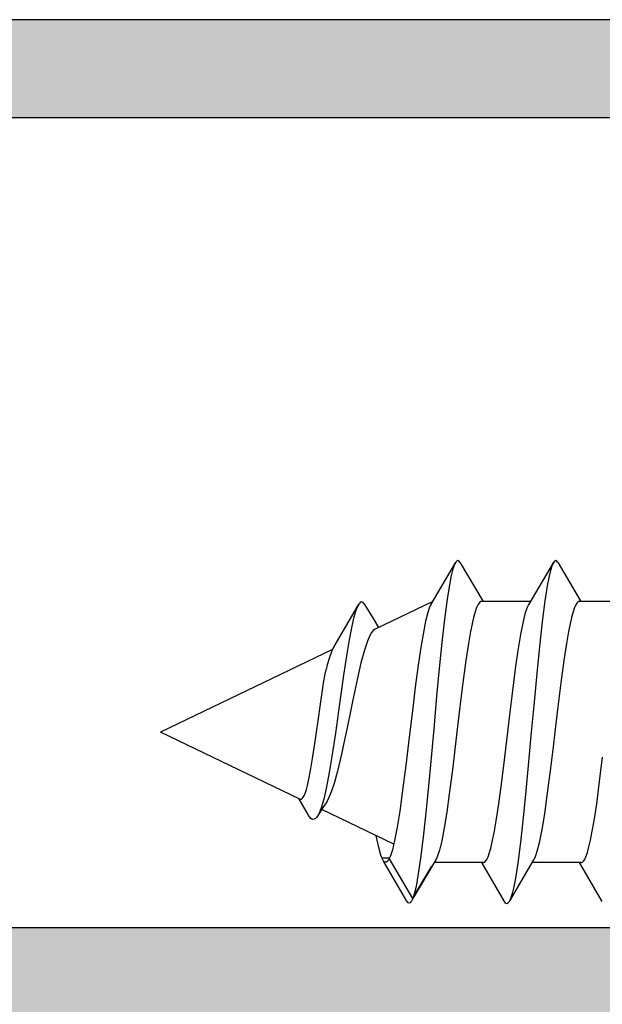
# Model space of a CAD drawing. Extents: x -5255 to -598, y -4609 to 3702.
# Drawn here: x -4009 to -3998, y -2583 to -2565 of the extents above; entities that cross this region are included whole.
import ezdxf

# ---------------------------------------------------------------- set-up
doc = ezdxf.new("R2010")
doc.units = 0
doc.header["$LTSCALE"] = 5
doc.header["$MEASUREMENT"] = 0
doc.layers.get('0').update_dxf_attribs({"linetype": 'CONTINUOUS'})
doc.layers.add('Al_Solid_Hatch', color=50, linetype='CONTINUOUS')

# ---------------------------------------------------------------- blocks, each defined once
blk = doc.blocks.new('KAW_3001353', base_point=(1203.211, 650.863619))
at = {"layer": 'Al_Solid_Hatch', "linetype": 'ByBlock'}
h = blk.add_hatch(color=256, dxfattribs=at)
h.dxf.hatch_style = 1
edge = h.paths.add_edge_path(flags=16)
edge.add_line((1265.610816, 672.363619), (1265.610816, 667.563619))
edge.add_arc((1265.110816, 667.563619), 0.5, -90.0000428, 0.0000428, ccw=False)
edge.add_line((1265.110816, 667.063619), (1255.010816, 667.063619))
edge.add_arc((1255.010816, 667.563619), 0.5, 179.9999572, 270.0000428, ccw=False)
edge.add_line((1254.510816, 667.563619), (1254.510816, 672.363619))
edge.add_arc((1255.010816, 672.363619), 0.5, 89.9999572, 180.0000428, ccw=False)
edge.add_line((1255.010816, 672.863619), (1265.110816, 672.863619))
edge.add_arc((1265.110816, 672.363619), 0.5, -0.0000428, 90.0000428, ccw=False)
edge = h.paths.add_edge_path(flags=16)
edge.add_line((1258.710816, 705.063619), (1259.810816, 705.063619))
edge.add_arc((1259.810816, 705.263619), 0.2, 269.9999945, 345.5225412)
edge.add_arc((1260.198114, 705.163619), 0.2, 89.9998513, 165.522398, ccw=False)
edge.add_line((1260.198115, 705.363619), (1271.723518, 705.363619))
edge.add_arc((1271.723518, 705.163619), 0.2, 14.4774588, 90.0000055, ccw=False)
edge.add_arc((1272.110816, 705.263619), 0.2, 194.4774588, 270.0000055)
edge.add_line((1272.110816, 705.063619), (1273.210816, 705.063619))
edge.add_arc((1273.210816, 704.863619), 0.2, -0.0000428, 90.0000428, ccw=False)
edge.add_line((1273.410816, 704.863619), (1273.410816, 674.863619))
edge.add_arc((1273.210816, 674.863619), 0.2, -90.0000428, 0.0000428, ccw=False)
edge.add_line((1273.210816, 674.663619), (1272.110816, 674.663619))
edge.add_arc((1272.110816, 674.463619), 0.2, 89.9999945, 165.5225412)
edge.add_arc((1271.723518, 674.563619), 0.2, 269.9999945, 345.5225412, ccw=False)
edge.add_line((1271.723518, 674.363619), (1260.198115, 674.363619))
edge.add_arc((1260.198114, 674.563619), 0.2, 194.477602, 270.0001487, ccw=False)
edge.add_arc((1259.810816, 674.463619), 0.2, 14.4774588, 90.0000055)
edge.add_line((1259.810816, 674.663619), (1258.710816, 674.663619))
edge.add_arc((1258.710816, 674.863619), 0.2, 179.9999572, 270.0000428, ccw=False)
edge.add_line((1258.510816, 674.863619), (1258.510816, 704.863619))
edge.add_arc((1258.710816, 704.863619), 0.2, 89.9999572, 180.0000428, ccw=False)
edge = h.paths.add_edge_path()
edge.add_arc((1260.810816, 710.563619), 0.2, 269.9999902, 385.9443985)
edge.add_arc((1259.372068, 709.863621), 1.799998, 25.9444326, 90.0000427)
edge.add_line((1259.372067, 711.663619), (1256.610816, 711.663619))
edge.add_arc((1256.610815, 710.66362), 0.999999, 89.9999572, 180.0000428)
edge.add_line((1255.610816, 710.663619), (1255.610816, 710.563619))
edge.add_arc((1255.810816, 710.563619), 0.2, 179.9999572, 270.0000428)
edge.add_line((1255.810816, 710.363619), (1257.010816, 710.363619))
edge.add_arc((1257.010816, 710.163619), 0.2, -0.0000428, 90.0000428, ccw=False)
edge.add_line((1257.210816, 710.163619), (1257.210816, 707.563619))
edge.add_arc((1256.510817, 707.563618), 0.699999, -90.0000428, 0.0000428, ccw=False)
edge.add_line((1256.510816, 706.863619), (1253.844068, 706.863619))
edge.add_arc((1253.844068, 706.563619), 0.3, 89.999987, 209.9999407)
edge.add_line((1253.58426, 706.413619), (1253.947225, 705.784945))
edge.add_line((1253.947225, 705.784945), (1254.583174, 704.68345))
edge.add_arc((1254.76795, 704.759986), 0.2, 202.4999404, 382.4999404)
edge.add_line((1254.952726, 704.836523), (1256.43428, 705.450203))
edge.add_arc((1256.510816, 705.265427), 0.2, -0.000067, 112.4999088, ccw=False)
edge.add_line((1256.710816, 705.265427), (1256.710816, 701.663619))
edge.add_arc((1256.510816, 701.663619), 0.2, -90.0000428, 0.0000428, ccw=False)
edge.add_line((1256.510816, 701.463619), (1255.970816, 701.463619))
edge.add_line((1255.970816, 701.463619), (1254.610816, 702.248819))
edge.add_arc((1254.410816, 702.248816), 0.2, 0.0008881, 179.9999714)
edge.add_line((1254.210816, 702.248816), (1254.210816, 701.902405))
edge.add_arc((1257.210819, 701.902407), 3.000003, 180.0000296, 239.9999884)
edge.add_line((1255.710817, 699.304328), (1256.210816, 699.015654))
edge.add_arc((1255.710815, 698.149628), 1.000001, 0.0000035, 59.9999623, ccw=False)
edge.add_line((1256.710816, 698.149628), (1256.710816, 676.163619))
edge.add_arc((1255.210817, 676.163618), 1.499999, -90.0000428, 0.0000428, ccw=False)
edge.add_line((1255.210816, 674.663619), (1253.210816, 674.663619))
edge.add_arc((1253.210814, 671.663621), 2.999998, 89.9999572, 180.0000428)
edge.add_line((1250.210816, 671.663619), (1250.210816, 669.978419))
edge.add_arc((1250.410816, 669.978422), 0.2, 180.0008594, 359.9991406)
edge.add_line((1250.610816, 669.978419), (1251.970816, 670.763619))
edge.add_line((1251.970816, 670.763619), (1252.510816, 670.763619))
edge.add_arc((1252.510816, 670.563619), 0.2, -0.0000428, 90.0000428, ccw=False)
edge.add_line((1252.710816, 670.563619), (1252.710816, 666.96181))
edge.add_arc((1252.510817, 666.96181), 0.199999, 247.499948, 359.9999237, ccw=False)
edge.add_line((1252.43428, 666.777035), (1250.952726, 667.390714))
edge.add_arc((1250.76795, 667.467251), 0.2, 337.4999273, 517.4999273)
edge.add_line((1250.583174, 667.543788), (1249.947225, 666.442292))
edge.add_line((1249.947225, 666.442292), (1249.58426, 665.813619))
edge.add_arc((1249.844068, 665.663619), 0.3, 150.0000593, 270.000013)
edge.add_line((1249.844068, 665.363619), (1252.510803, 665.363619))
edge.add_line((1252.510803, 665.363619), (1255.710816, 665.363619))
edge.add_arc((1256.010816, 665.363619), 0.3, 0, 180, ccw=False)
edge.add_line((1256.310816, 665.363619), (1260.710816, 665.363619))
edge.add_arc((1261.010816, 665.363619), 0.3, 0, 180, ccw=False)
edge.add_line((1261.310816, 665.363619), (1265.810816, 665.363619))
edge.add_arc((1265.810816, 665.163619), 0.2, -0.0000428, 90.0000428, ccw=False)
edge.add_line((1266.010816, 665.163619), (1266.010816, 663.463619))
edge.add_arc((1266.610816, 663.463619), 0.6, 179.9999572, 270.0000428)
edge.add_arc((1266.610816, 663.463619), 0.6, 269.9999572, 360.0000428)
edge.add_line((1267.210816, 663.463619), (1267.210816, 672.363619))
edge.add_arc((1267.710816, 672.363619), 0.5, 89.9999572, 180.0000428, ccw=False)
edge.add_line((1267.710816, 672.863619), (1274.710816, 672.863619))
edge.add_arc((1274.710816, 673.363619), 0.5, 269.9999572, 360.0000428)
edge.add_line((1275.210816, 673.363619), (1275.210816, 711.363619))
edge.add_arc((1274.710816, 711.363619), 0.5, 359.9999572, 450.0000428)
edge.add_line((1274.710816, 711.863619), (1272.869129, 711.863619))
edge.add_arc((1272.869131, 709.863616), 2.000003, 90.0000434, 157.1145905)
edge.add_arc((1271.210816, 710.563619), 0.2, 157.1147068, 270.0000798)
edge.add_line((1271.210816, 710.363619), (1272.910816, 710.363619))
edge.add_arc((1272.910816, 709.863619), 0.5, -0.0000428, 90.0000428, ccw=False)
edge.add_line((1273.410816, 709.863619), (1273.410816, 707.363619))
edge.add_arc((1272.910816, 707.363619), 0.5, -90.0000428, 0.0000428, ccw=False)
edge.add_line((1272.910816, 706.863619), (1259.410816, 706.863619))
edge.add_arc((1259.410816, 707.363619), 0.5, 179.9999572, 270.0000428, ccw=False)
edge.add_line((1258.910816, 707.363619), (1258.910816, 709.863619))
edge.add_arc((1259.410816, 709.863619), 0.5, 89.9999572, 180.0000428, ccw=False)
edge.add_line((1259.410816, 710.363619), (1260.810816, 710.363619))
at = {"color": 40, "linetype": 'Continuous'}
blk.add_lwpolyline([(1267.210816, 663.463619), (1267.210816, 672.363619, -0.414214), (1267.710816, 672.863619), (1274.710816, 672.863619, 0.414214), (1275.210816, 673.363619), (1275.210816, 711.363619, 0.414214)], format="xyb", dxfattribs=at)
blk.add_lwpolyline([(1258.710816, 705.063619), (1259.810816, 705.063619, 0.341999), (1260.004465, 705.213619, -0.341999), (1260.198115, 705.363619), (1271.723518, 705.363619, -0.341999), (1271.917167, 705.213619, 0.341999), (1272.110816, 705.063619), (1273.210816, 705.063619, -0.414214), (1273.410816, 704.863619), (1273.410816, 674.863619, -0.414214), (1273.210816, 674.663619), (1272.110816, 674.663619, 0.341999), (1271.917167, 674.513619, -0.341999), (1271.723518, 674.363619), (1260.198115, 674.363619, -0.341999), (1260.004465, 674.513619, 0.341999), (1259.810816, 674.663619), (1258.710816, 674.663619, -0.414214), (1258.510816, 674.863619), (1258.510816, 704.863619, -0.414214), (1258.710816, 705.063619)], format="xyb", close=True, dxfattribs=at)
blk = doc.blocks.new('KAWNEER_8002_236_2_1', base_point=(-36.5, -556))
at = {"color": 7, "linetype": 'Continuous'}
for p, q in [((-10.7, -547.395147), (-10.7, -548.3)), ((-16.211634, -547.877771), (-15.5, -548.295147)), ((-14.949314, -548.067494), (-14.728799, -548.028586)), ((-14.728799, -548.028586), (-14.41657, -547.981228)), ((-14.41657, -547.981228), (-14.006794, -547.926291)), ((-14.006794, -547.926291), (-13.562257, -547.871201)), ((-15.473148, -548.222451), (-15.443091, -548.201976)), ((-15.443091, -548.201976), (-15.390597, -548.177877)), ((-15.390597, -548.177877), (-15.310929, -548.150487)), ((-15.310929, -548.150487), (-15.210185, -548.122965)), ((-15.210185, -548.122965), (-15.089294, -548.095274)), ((-15.089294, -548.095274), (-14.949314, -548.067494)), ((-15.5, -548.266025), (-15.5, -549.17088)), ((-15.499989, -548.265946), (-15.499965, -548.255806)), ((-15.499965, -548.255806), (-15.491507, -548.239309)), ((-15.491507, -548.239309), (-15.473148, -548.222451)), ((-10.809385, -548.388142), (-10.88905, -548.415532)), ((-10.756895, -548.364042), (-10.809385, -548.388142)), ((-10.726842, -548.343566), (-10.756895, -548.364042)), ((-10.708486, -548.326708), (-10.726842, -548.343566)), ((-10.700032, -548.31021), (-10.708486, -548.326708)), ((-10.700011, -548.300071), (-10.700032, -548.31021)), ((-9.988366, -548.688255), (-10.7, -548.27088)), ((-11.471179, -548.537436), (-11.78341, -548.584794)), ((-11.250662, -548.498527), (-11.471179, -548.537436)), ((-11.110683, -548.470746), (-11.250662, -548.498527)), ((-10.989793, -548.443054), (-11.110683, -548.470746)), ((-10.88905, -548.415532), (-10.989793, -548.443054)), ((-13.1, -548.75), (-13.36818, -548.782012)), ((-12.943946, -548.731372), (-13.1, -548.75)), ((-12.637735, -548.694824), (-12.943946, -548.731372)), ((-12.193191, -548.639733), (-12.637735, -548.694824)), ((-11.78341, -548.584794), (-12.193191, -548.639733)), ((-9.988378, -548.688255), (-9.982575, -548.691646)), ((-9.982575, -548.691646), (-9.972306, -548.698384)), ((-9.972306, -548.698384), (-9.95714, -548.711626)), ((-9.957148, -548.754393), (-9.9723, -548.767645)), ((-9.945751, -548.733015), (-9.957148, -548.754393)), ((-9.95714, -548.711626), (-9.945751, -548.733015)), ((-14.265963, -548.894573), (-14.601338, -548.94255)), ((-13.76081, -548.828768), (-14.265963, -548.894573)), ((-13.36818, -548.782012), (-13.76081, -548.828768)), ((-10.688574, -548.934866), (-11.074062, -548.984096)), ((-10.749705, -549.224431), (-9.988366, -548.777771)), ((-10.412633, -548.89196), (-10.688574, -548.934866)), ((-10.232638, -548.856086), (-10.412633, -548.89196)), ((-10.130029, -548.831357), (-10.232638, -548.856086)), ((-10.05044, -548.806844), (-10.130029, -548.831357)), ((-10.005912, -548.78802), (-10.05044, -548.806844)), ((-9.98837, -548.777771), (-10.005912, -548.78802)), ((-9.982568, -548.774381), (-9.98837, -548.777771)), ((-9.9723, -548.767645), (-9.982568, -548.774381)), ((-15.395839, -549.114198), (-15.434291, -549.132167)), ((-15.296796, -549.078959), (-15.395839, -549.114198)), ((-15.132981, -549.037511), (-15.296796, -549.078959)), ((-14.893181, -548.990196), (-15.132981, -549.037511)), ((-14.601338, -548.94255), (-14.893181, -548.990196)), ((-12.020294, -549.083318), (-12.551604, -549.13314)), ((-11.522624, -549.033594), (-12.020294, -549.083318)), ((-11.074062, -548.984096), (-11.522624, -549.033594)), ((-15.450295, -549.141595), (-16.211634, -549.588255)), ((-15.434291, -549.132167), (-15.450282, -549.141595)), ((-14.179711, -549.282708), (-14.677381, -549.332431)), ((-13.648399, -549.232885), (-14.179711, -549.282708)), ((-13.100001, -549.183013), (-13.648399, -549.232885)), ((-12.551604, -549.13314), (-13.100001, -549.183013)), ((-11.067029, -549.328516), (-10.903205, -549.287069)), ((-10.903205, -549.287069), (-10.804161, -549.251827)), ((-10.804161, -549.251827), (-10.765708, -549.233858)), ((-10.765708, -549.233858), (-10.749716, -549.224431)), ((-10.7, -549.195147), (-10.7, -550.1)), ((-15.787364, -549.474074), (-15.967362, -549.509933)), ((-15.511424, -549.431157), (-15.787364, -549.474074)), ((-15.12594, -549.38193), (-15.511424, -549.431157)), ((-14.677381, -549.332431), (-15.12594, -549.38193)), ((-12.439215, -549.537261), (-11.934077, -549.471458)), ((-11.934077, -549.471458), (-11.598701, -549.423481)), ((-11.598701, -549.423481), (-11.306845, -549.375834)), ((-11.306845, -549.375834), (-11.067029, -549.328516)), ((-16.242844, -549.611632), (-16.254276, -549.633013)), ((-16.254276, -549.633013), (-16.242844, -549.654394)), ((-16.22769, -549.598386), (-16.242844, -549.611632)), ((-16.242844, -549.654394), (-16.22769, -549.667639)), ((-16.217426, -549.591646), (-16.22769, -549.598386)), ((-16.211628, -549.588255), (-16.217426, -549.591646)), ((-16.194092, -549.578001), (-16.211628, -549.588255)), ((-16.149558, -549.55918), (-16.194092, -549.578001)), ((-16.069973, -549.534675), (-16.149558, -549.55918)), ((-15.967362, -549.509933), (-16.069973, -549.534675)), ((-13.562346, -549.671211), (-13.256081, -549.634656)), ((-13.256081, -549.634656), (-13.1, -549.616025)), ((-13.1, -549.616025), (-12.83183, -549.584015)), ((-12.83183, -549.584015), (-12.439215, -549.537261)), ((-16.22769, -549.667639), (-16.217425, -549.67438)), ((-16.217425, -549.67438), (-16.211627, -549.67777)), ((-16.211634, -549.677771), (-15.5, -550.095147)), ((-14.949567, -549.86754), (-14.729045, -549.828626)), ((-14.729045, -549.828626), (-14.416789, -549.781259)), ((-14.416789, -549.781259), (-14.006958, -549.726312)), ((-14.006958, -549.726312), (-13.562346, -549.671211)), ((-15.491569, -550.039383), (-15.473236, -550.022522)), ((-15.473236, -550.022522), (-15.443213, -550.002041)), ((-15.443213, -550.002041), (-15.390752, -549.977938)), ((-15.390752, -549.977938), (-15.31112, -549.950545)), ((-15.31112, -549.950545), (-15.210405, -549.923019)), ((-15.210405, -549.923019), (-15.089535, -549.895326)), ((-15.089535, -549.895326), (-14.949567, -549.86754)), ((-15.5, -550.066025), (-15.5, -550.97098)), ((-15.499989, -550.055892), (-15.491569, -550.039383)), ((-15.499988, -550.066026), (-15.499989, -550.055892)), ((-10.809168, -550.188057), (-10.888784, -550.215451)), ((-10.756723, -550.163951), (-10.809168, -550.188057)), ((-10.726718, -550.143466), (-10.756723, -550.163951)), ((-10.708399, -550.126603), (-10.726718, -550.143466)), ((-10.699998, -550.110091), (-10.708399, -550.126603)), ((-10.70001, -550.09996), (-10.699998, -550.110091)), ((-9.988366, -550.488255), (-10.7, -550.07088)), ((-11.783082, -550.384749), (-12.192948, -550.439702)), ((-11.470815, -550.337377), (-11.783082, -550.384749)), ((-11.250301, -550.298461), (-11.470815, -550.337377)), ((-11.110344, -550.270674), (-11.250301, -550.298461)), ((-10.989486, -550.242979), (-11.110344, -550.270674)), ((-10.888784, -550.215451), (-10.989486, -550.242979)), ((-13.1, -550.55), (-13.361664, -550.581234)), ((-12.943906, -550.531368), (-13.1, -550.55)), ((-12.637608, -550.494809), (-12.943906, -550.531368)), ((-12.192948, -550.439702), (-12.637608, -550.494809)), ((-9.988371, -550.488255), (-9.982569, -550.491645)), ((-9.972305, -550.567642), (-9.982575, -550.57438)), ((-9.982569, -550.491645), (-9.9723, -550.498381)), ((-9.95714, -550.554399), (-9.972305, -550.567642)), ((-9.9723, -550.498381), (-9.957147, -550.511632)), ((-9.957147, -550.511632), (-9.945752, -550.533011)), ((-9.945752, -550.533011), (-9.95714, -550.554399)), ((-14.570033, -550.737874), (-14.859917, -550.784427)), ((-14.239615, -550.691045), (-14.570033, -550.737874)), ((-13.745228, -550.62692), (-14.239615, -550.691045)), ((-13.361664, -550.581234), (-13.745228, -550.62692)), ((-10.656986, -550.73032), (-11.024626, -550.778153)), ((-10.749705, -551.024431), (-9.988366, -550.577771)), ((-10.394011, -550.688623), (-10.656986, -550.73032)), ((-10.222414, -550.653794), (-10.394011, -550.688623)), ((-10.124381, -550.629758), (-10.222414, -550.653794)), ((-10.048087, -550.605939), (-10.124381, -550.629758)), ((-10.005318, -550.587669), (-10.048087, -550.605939)), ((-9.988378, -550.577771), (-10.005318, -550.587669)), ((-9.982575, -550.57438), (-9.988378, -550.577771)), ((-15.432171, -550.931729), (-15.448713, -550.940732)), ((-15.414287, -550.922686), (-15.432171, -550.931729)), ((-15.372644, -550.905328), (-15.414287, -550.922686)), ((-15.268634, -550.871163), (-15.372644, -550.905328)), ((-15.10126, -550.830688), (-15.268634, -550.871163)), ((-14.859917, -550.784427), (-15.10126, -550.830688)), ((-12.441384, -550.922963), (-12.972016, -550.971426)), ((-11.930103, -550.874554), (-12.441384, -550.922963)), ((-11.453193, -550.826244), (-11.930103, -550.874554)), ((-11.024626, -550.778153), (-11.453193, -550.826244)), ((-16.160975, -551.364741), (-15.564516, -551.009001)), ((-15.448713, -550.940742), (-16.160663, -551.358901)), ((-14.028862, -551.06834), (-14.524025, -551.1167)), ((-13.506411, -551.019898), (-14.028862, -551.06834)), ((-12.972016, -550.971426), (-13.506411, -551.019898)), ((-10.703157, -551.006576), (-11.205557, -552.053245)), ((-10.900621, -551.086268), (-11.06131, -551.127196)), ((-10.803343, -551.051464), (-10.900621, -551.086268)), ((-10.765503, -551.033725), (-10.803343, -551.051464)), ((-10.74973, -551.024431), (-10.765503, -551.033725)), ((-10.7, -551), (-10.708241, -551)), ((-15.707066, -551.260456), (-15.936771, -551.302052)), ((-15.375598, -551.212849), (-15.707066, -551.260456)), ((-14.977353, -551.164929), (-15.375598, -551.212849)), ((-14.524025, -551.1167), (-14.977353, -551.164929)), ((-11.91164, -551.268383), (-12.274381, -551.315905)), ((-11.582585, -551.221), (-11.91164, -551.268383)), ((-11.296432, -551.173938), (-11.582585, -551.221)), ((-11.06131, -551.127196), (-11.296432, -551.173938)), ((-16.236338, -551.407851), (-16.246831, -551.427427)), ((-16.246831, -551.427427), (-16.236344, -551.447043)), ((-16.236344, -551.447043), (-16.222382, -551.459184)), ((-16.222456, -551.395739), (-16.236338, -551.407851)), ((-16.213062, -551.38957), (-16.222456, -551.395739)), ((-16.222382, -551.459184), (-16.212913, -551.465369)), ((-16.207758, -551.386467), (-16.213062, -551.38957)), ((-16.212913, -551.465369), (-16.20756, -551.468484)), ((-16.197094, -551.380227), (-16.207758, -551.386467)), ((-16.207574, -551.468484), (-15.470343, -551.898285)), ((-16.181457, -551.372893), (-16.197094, -551.380227)), ((-16.165498, -551.366484), (-16.181457, -551.372893)), ((-16.160975, -551.364741), (-16.165498, -551.366484)), ((-16.136426, -551.355284), (-16.160975, -551.364741)), ((-15.432171, -551.797754), (-16.160975, -551.364741)), ((-16.079409, -551.33734), (-16.136426, -551.355284)), ((-15.936771, -551.302052), (-16.079409, -551.33734)), ((-13.190264, -551.42686), (-13.714148, -551.489126)), ((-12.660529, -551.363515), (-13.190264, -551.42686)), ((-12.274381, -551.315905), (-12.660529, -551.363515)), ((-14.849159, -551.648555), (-15.095251, -551.695391)), ((-14.553581, -551.601415), (-14.849159, -551.648555)), ((-14.216873, -551.553994), (-14.553581, -551.601415)), ((-13.714148, -551.489126), (-14.216873, -551.553994)), ((-15.480881, -551.829039), (-15.493088, -551.847499)), ((-15.457369, -551.811479), (-15.480881, -551.829039)), ((-15.441269, -551.802355), (-15.457369, -551.811479)), ((-15.432171, -551.797754), (-15.441269, -551.802355)), ((-15.414031, -551.788581), (-15.432171, -551.797754)), ((-15.41596, -551.790601), (-15.41596, -551.927573)), ((-15.371714, -551.770994), (-15.414031, -551.788581)), ((-15.265843, -551.736375), (-15.371714, -551.770994)), ((-15.095251, -551.695391), (-15.265843, -551.736375)), ((-15.158469, -551.711524), (-14.522587, -553.036278)), ((-15.493088, -551.847499), (-15.493089, -551.858911)), ((-15.493089, -551.858911), (-15.493089, -551.86336)), ((-15.493089, -551.86336), (-15.490081, -551.876059)), ((-15.490081, -551.876059), (-15.474063, -551.894742)), ((-15.474063, -551.894742), (-15.457884, -551.905559)), ((-15.457884, -551.905559), (-15.448188, -551.91123)), ((-15.448188, -551.91123), (-15.445794, -551.91263)), ((-15.445794, -551.91263), (-15.435288, -551.918533)), ((-15.435288, -551.918533), (-15.424424, -551.923783)), ((-15.424424, -551.923783), (-15.41596, -551.927573)), ((-15.41596, -551.927573), (-15.360305, -551.948751)), ((-15.360305, -551.948751), (-15.223763, -551.986949)), ((-15.223763, -551.986949), (-15.085525, -552.01647)), ((-15.085525, -552.01647), (-15.005208, -552.032225)), ((-11.011244, -552.091403), (-11.17557, -551.990771)), ((-11.42799, -552.19633), (-11.592231, -552.251415)), ((-11.325789, -552.15069), (-11.42799, -552.19633)), ((-11.270363, -552.119475), (-11.325789, -552.15069)), ((-11.23001, -552.08851), (-11.270363, -552.119475)), ((-11.211139, -552.064858), (-11.23001, -552.08851)), ((-11.205548, -552.053211), (-11.211139, -552.064858)), ((-10.752911, -552.2481), (-11.011244, -552.091403)), ((-12.107523, -552.380555), (-12.536331, -552.471826)), ((-11.827837, -552.315275), (-12.107523, -552.380555)), ((-11.592231, -552.251415), (-11.827837, -552.315275)), ((-11.527619, -552.809447), (-10.759459, -552.362468)), ((-10.788734, -552.379463), (-10.865512, -552.409914)), ((-10.759459, -552.362468), (-10.788734, -552.379463)), ((-10.751831, -552.35804), (-10.759459, -552.362468)), ((-10.752911, -552.2481), (-10.745877, -552.252347)), ((-10.738292, -552.349279), (-10.751831, -552.35804)), ((-10.745877, -552.252347), (-10.733459, -552.260708)), ((-10.71824, -552.332096), (-10.738292, -552.349279)), ((-10.733459, -552.260708), (-10.718519, -552.274795)), ((-10.718519, -552.274795), (-10.709283, -552.289391)), ((-10.705521, -552.310724), (-10.71824, -552.332096)), ((-10.709283, -552.289391), (-10.705521, -552.310724)), ((-12.871399, -552.538231), (-13.1, -552.585492)), ((-12.536331, -552.471826), (-12.871399, -552.538231)), ((-11.405119, -552.532501), (-11.660174, -552.575276)), ((-11.184996, -552.490602), (-11.405119, -552.532501)), ((-11.003962, -552.449738), (-11.184996, -552.490602)), ((-10.865512, -552.409914), (-11.003962, -552.449738)), ((-13.502757, -552.670093), (-13.820162, -552.745796)), ((-13.238693, -552.614165), (-13.502757, -552.670093)), ((-13.1, -552.585492), (-13.238693, -552.614165)), ((-12.581892, -552.709735), (-13.121916, -552.785184)), ((-12.052952, -552.635495), (-12.581892, -552.709735)), ((-11.660174, -552.575276), (-12.052952, -552.635495)), ((-14.302933, -552.903239), (-14.37086, -552.938521)), ((-14.186054, -552.856377), (-14.302933, -552.903239)), ((-14.045432, -552.809918), (-14.186054, -552.856377)), ((-13.844535, -552.898756), (-14.108915, -552.948397)), ((-13.820162, -552.745796), (-14.045432, -552.809918)), ((-13.549238, -552.849903), (-13.844535, -552.898756)), ((-13.121916, -552.785184), (-13.549238, -552.849903)), ((-11.581723, -552.836923), (-13.1, -556)), ((-11.744946, -552.900791), (-11.862519, -552.933542)), ((-11.605639, -552.848945), (-11.744946, -552.900791)), ((-11.550722, -552.822933), (-11.605639, -552.848945)), ((-11.52763, -552.809447), (-11.550722, -552.822933)), ((-14.488634, -553.014613), (-14.643774, -553.113363)), ((-14.627173, -553.102877), (-14.643774, -553.113363)), ((-14.588048, -553.082813), (-14.627173, -553.102877)), ((-14.490053, -553.04396), (-14.588048, -553.082813)), ((-14.332947, -552.998858), (-14.490053, -553.04396)), ((-14.399484, -552.957087), (-14.488634, -553.014613)), ((-14.37086, -552.938521), (-14.399475, -552.957086)), ((-14.108915, -552.948397), (-14.332947, -552.998858)), ((-13.1, -553.131982), (-12.889534, -553.102327)), ((-12.889534, -553.102327), (-12.584832, -553.060856)), ((-12.584832, -553.060856), (-12.200686, -553.002058)), ((-12.200686, -553.002058), (-12.027226, -552.97163)), ((-12.027226, -552.97163), (-11.947679, -552.955755)), ((-11.862519, -552.933542), (-11.947679, -552.955755)), ((-14.701726, -553.172093), (-14.705163, -553.202984)), ((-14.705163, -553.202984), (-14.685618, -553.233221)), ((-14.689835, -553.151159), (-14.701726, -553.172093)), ((-14.669957, -553.131164), (-14.689835, -553.151159)), ((-14.685618, -553.233221), (-14.656015, -553.258261)), ((-14.653244, -553.119345), (-14.669957, -553.131164)), ((-14.656015, -553.258261), (-14.636134, -553.271119)), ((-14.643774, -553.113363), (-14.653244, -553.119345)), ((-14.636134, -553.271119), (-14.624979, -553.277645)), ((-14.624981, -553.277645), (-14.321284, -553.455659)), ((-14.081092, -553.297984), (-13.96728, -553.271519)), ((-13.96728, -553.271519), (-13.803806, -553.239739)), ((-13.803806, -553.239739), (-13.586966, -553.203385)), ((-13.586966, -553.203385), (-13.349094, -553.167361)), ((-13.349094, -553.167361), (-13.184368, -553.143869)), ((-13.184368, -553.143869), (-13.1, -553.131982)), ((-14.335846, -553.415178), (-14.322325, -553.393261)), ((-14.33334, -553.430478), (-14.335846, -553.415178)), ((-14.330433, -553.43658), (-14.33334, -553.430478)), ((-14.330397, -553.436673), (-13.1, -556)), ((-14.322325, -553.393261), (-14.297313, -553.374068)), ((-14.297313, -553.374068), (-14.26058, -553.354912)), ((-14.26058, -553.354912), (-14.212023, -553.335927)), ((-14.212023, -553.335927), (-14.152, -553.316915)), ((-14.152, -553.316915), (-14.081092, -553.297984))]:
    blk.add_line(p, q, dxfattribs=at)

msp = doc.modelspace()

# ---------------------------------------------------------------- block references
at = {"color": 7, "extrusion": (0, 0, -1), "rotation": 90}
msp.add_blockref('KAWNEER_8002_236_2_1', (4006.5, -2601.6412), dxfattribs=at)
at = {"color": 7, "xscale": -1, "yscale": -1, "rotation": 270}
msp.add_blockref('KAW_3001353', (-3958.5, -2637.14102), dxfattribs=at)

doc.saveas('drawing.dxf')
